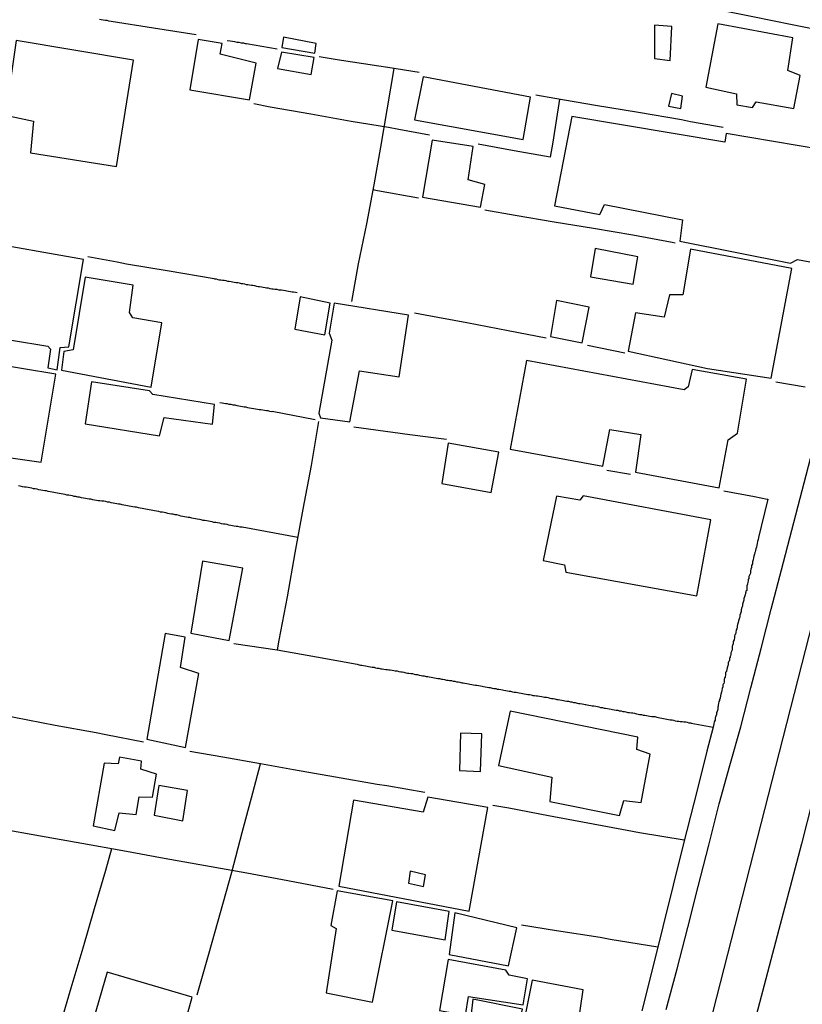
# Model space of a CAD drawing. Units: millimetres. Extents: x 178322 to 180737, y 1660417 to 1663195.
# Drawn here: x 178470 to 178544, y 1662778 to 1662871 of the extents above; entities that cross this region are included whole.
import ezdxf

# ---------------------------------------------------------------- set-up
doc = ezdxf.new("R2010")
doc.units = ezdxf.units.MM
doc.header["$MEASUREMENT"] = 0
for name, color, linetype in [('IMAGEM', 7, 'Continuous'), ('V-EDIFICACAO', 2, 'Continuous'), ('V-EIXO_DE_LOGRADOURO', 3, 'Continuous'), ('V-LOTE', 1, 'Continuous'), ('V-QUADRA', 2, 'Continuous'), ('V-TESTADA', 5, 'Continuous')]:
    doc.layers.add(name, color=color, linetype=linetype)
picture_1 = doc.add_image_def('image1.jpg', size_in_pixel=(4023, 4629))

msp = doc.modelspace()

# ---------------------------------------------------------------- linework, layer by layer
at = {"layer": 'V-EDIFICACAO'}
for points in [[(178529.78, 1662870.17), (178529.77, 1662867.01), (178531.27, 1662866.82), (178531.41, 1662870.03), (178529.78, 1662870.17)], [(178535.76, 1662870.3), (178534.63, 1662864.32), (178537.52, 1662863.69), (178537.55, 1662862.64), (178539.03, 1662862.38), (178539.36, 1662862.94), (178542.91, 1662862.3), (178543.51, 1662865.43), (178542.36, 1662865.89), (178542.84, 1662868.96), (178535.76, 1662870.3)], [(178494.79, 1662869.03), (178494.62, 1662868.07), (178497.75, 1662867.53), (178497.88, 1662868.42), (178494.79, 1662869.03)], [(178469.57, 1662868.71), (178468.55, 1662861.68), (178471.21, 1662861.12), (178470.91, 1662858.11), (178479.02, 1662856.83), (178480.64, 1662866.85), (178469.57, 1662868.71)], [(178488.81, 1662867.43), (178489.01, 1662868.42), (178486.75, 1662868.8), (178485.96, 1662864.05), (178491.58, 1662863.12), (178492.22, 1662866.58), (178488.81, 1662867.43)], [(178494.59, 1662867.62), (178494.23, 1662866.06), (178497.39, 1662865.51), (178497.67, 1662867.1), (178494.59, 1662867.62)], [(178507.95, 1662865.3), (178507.14, 1662861.23), (178517.38, 1662859.37), (178518.09, 1662863.38), (178507.95, 1662865.3)], [(178531.39, 1662863.71), (178531.1, 1662862.52), (178532.26, 1662862.31), (178532.41, 1662863.47), (178531.39, 1662863.71)], [(178536.55, 1662859.95), (178536.42, 1662859.11), (178521.99, 1662861.56), (178520.34, 1662853.11), (178524.61, 1662852.31), (178525.05, 1662853.25), (178532.41, 1662851.81), (178532.17, 1662849.79), (178542.62, 1662847.7), (178543.28, 1662848.05), (178545.79, 1662847.58), (178547.71, 1662858.06), (178536.55, 1662859.95)], [(178508.82, 1662859.32), (178507.89, 1662853.95), (178513.37, 1662853), (178513.76, 1662855.12), (178512.19, 1662855.57), (178512.68, 1662858.72), (178508.82, 1662859.32)], [(178465.93, 1662849.82), (178465.34, 1662846.47), (178463, 1662846.64), (178462.25, 1662841.58), (178472.54, 1662839.89), (178472.81, 1662839.58), (178472.56, 1662837.82), (178473.43, 1662837.65), (178473.71, 1662839.75), (178474.54, 1662839.81), (178475.92, 1662848.05), (178465.93, 1662849.82)], [(178524.19, 1662849.08), (178523.75, 1662846.43), (178527.78, 1662845.72), (178528.22, 1662848.3), (178524.19, 1662849.08)], [(178533.18, 1662849.04), (178532.44, 1662844.72), (178531.18, 1662844.72), (178530.68, 1662842.63), (178527.99, 1662843.03), (178527.3, 1662839.4), (178534.77, 1662837.76), (178540.78, 1662836.87), (178542.73, 1662847.22), (178533.18, 1662849.04)], [(178480.58, 1662842.55), (178480.27, 1662843.04), (178480.6, 1662845.63), (178476.06, 1662846.4), (178474.94, 1662839.53), (178474.05, 1662839.39), (178473.85, 1662837.6), (178482.3, 1662836.01), (178483.3, 1662842.07), (178480.58, 1662842.55)], [(178496.36, 1662844.52), (178495.86, 1662841.47), (178498.67, 1662840.96), (178499.17, 1662843.93), (178496.36, 1662844.52)], [(178499.56, 1662843.95), (178499.08, 1662841.09), (178499.34, 1662840.43), (178498.11, 1662833.55), (178498.26, 1662833.11), (178501.05, 1662832.74), (178501.96, 1662837.54), (178505.69, 1662836.98), (178506.58, 1662842.79), (178499.56, 1662843.95)], [(178520.52, 1662844.2), (178519.96, 1662840.8), (178522.97, 1662840.19), (178523.62, 1662843.57), (178520.52, 1662844.2)], [(178461.09, 1662839.24), (178459.26, 1662828.96), (178465.09, 1662827.95), (178465.52, 1662829.86), (178471.94, 1662828.93), (178473.31, 1662837.23), (178461.09, 1662839.24)], [(178532.59, 1662835.77), (178517.7, 1662838.52), (178516.17, 1662830.15), (178524.92, 1662828.55), (178525.55, 1662832.02), (178528.48, 1662831.56), (178527.99, 1662827.99), (178535.89, 1662826.5), (178536.72, 1662831.03), (178537.61, 1662831.68), (178538.46, 1662836.75), (178533.32, 1662837.67), (178532.96, 1662836.03), (178532.59, 1662835.77)], [(178476.66, 1662836.52), (178476.06, 1662832.56), (178483.09, 1662831.41), (178483.54, 1662833.15), (178488.08, 1662832.52), (178488.28, 1662834.38), (178482.46, 1662835.33), (178482.15, 1662835.66), (178476.66, 1662836.52)], [(178510.32, 1662830.73), (178509.73, 1662826.91), (178514.37, 1662826.07), (178515.08, 1662829.89), (178510.32, 1662830.73)], [(178523.04, 1662825.76), (178522.74, 1662825.35), (178520.52, 1662825.72), (178519.27, 1662819.66), (178521.29, 1662819.24), (178521.42, 1662818.56), (178533.76, 1662816.32), (178535.08, 1662823.49), (178523.04, 1662825.76)], [(178487.15, 1662819.6), (178486.04, 1662812.79), (178489.67, 1662812.12), (178490.95, 1662818.93), (178487.15, 1662819.6)], [(178483.61, 1662812.76), (178481.89, 1662802.81), (178485.55, 1662802.01), (178486.81, 1662809), (178485.06, 1662809.55), (178485.52, 1662812.42), (178483.61, 1662812.76)], [(178516.16, 1662805.45), (178515.05, 1662800.33), (178520.09, 1662799.22), (178519.89, 1662796.93), (178526.49, 1662795.61), (178526.9, 1662797), (178528.52, 1662796.83), (178529.38, 1662801.38), (178528.11, 1662801.81), (178528.21, 1662802.98), (178516.16, 1662805.45)], [(178511.48, 1662803.36), (178511.38, 1662799.85), (178513.36, 1662799.75), (178513.49, 1662803.29), (178511.48, 1662803.36)], [(178477.87, 1662800.55), (178476.82, 1662794.61), (178478.87, 1662794.19), (178479.28, 1662795.86), (178480.88, 1662795.7), (178481.17, 1662797.37), (178482.42, 1662797.33), (178482.8, 1662799.49), (178481.32, 1662799.96), (178481.38, 1662800.71), (178479.32, 1662801.1), (178479.2, 1662800.48), (178477.87, 1662800.55)], [(178483.01, 1662798.43), (178482.59, 1662795.64), (178485.3, 1662795.11), (178485.72, 1662797.97), (178483.01, 1662798.43)], [(178508.41, 1662797.34), (178507.96, 1662795.9), (178501.38, 1662797.03), (178500.01, 1662788.92), (178512.3, 1662786.56), (178514.06, 1662796.34), (178508.41, 1662797.34)], [(178506.73, 1662790.34), (178506.56, 1662789.22), (178507.99, 1662788.91), (178508.17, 1662790.01), (178506.73, 1662790.34)], [(178499.86, 1662788.49), (178499.25, 1662785.22), (178499.76, 1662784.95), (178498.8, 1662778.88), (178503.17, 1662777.99), (178505.1, 1662787.55), (178499.86, 1662788.49)], [(178505.44, 1662787.44), (178504.99, 1662784.79), (178510.02, 1662783.88), (178510.42, 1662786.53), (178505.44, 1662787.44)], [(178510.95, 1662786.42), (178510.4, 1662782.48), (178516.01, 1662781.4), (178516.78, 1662784.99), (178510.95, 1662786.42)], [(178510.33, 1662782.02), (178509.49, 1662777.19), (178511.96, 1662776.75), (178512.23, 1662778.51), (178517.39, 1662777.75), (178517.8, 1662780.18), (178516.06, 1662780.55), (178515.76, 1662781.01), (178510.33, 1662782.02)], [(178475.58, 1662771.96), (178472.96, 1662772.6), (178470.38, 1662763.77), (178481.19, 1662760.58), (178486.16, 1662778.46), (178478.15, 1662780.81), (178475.58, 1662771.96)], [(178509.42, 1662776.73), (178508.69, 1662772.72), (178509.86, 1662772.41), (178508.99, 1662767.53), (178519.5, 1662765.53), (178520.973, 1662772.588), (178520.973, 1662772.588), (178523.29, 1662772.1), (178523.97, 1662775.52), (178522.575, 1662775.908), (178523.06, 1662779.16), (178518.25, 1662780.07), (178517.3, 1662775.34), (178509.42, 1662776.73)], [(178512.63, 1662778.28), (178512.45, 1662776.61), (178516.988, 1662775.712), (178516.988, 1662775.712), (178517.33, 1662777.32), (178512.63, 1662778.28)]]:
    msp.add_lwpolyline(points, close=True, dxfattribs=at)
at = {"layer": 'V-EIXO_DE_LOGRADOURO'}
msp.add_lwpolyline([(178532.52, 1662766.16), (178540.53, 1662797.52), (178548.54, 1662828.88), (178552.39, 1662845.49), (178553.16, 1662850.27), (178554.32, 1662857.89), (178554.69, 1662866.27), (178554.37, 1662870.49), (178552.02, 1662882.32), (178550.9, 1662886.22), (178546.41, 1662901.42), (178541.5, 1662916.51), (178536.59, 1662931.6), (178534.84, 1662937.05), (178530.74, 1662945.82), (178529.78, 1662949.24), (178529.3, 1662953.51), (178529.62, 1662957.3), (178530.31, 1662971.86), (178531.54, 1662986.9), (178533.89, 1663001.94), (178536.08, 1663017.78), (178538.27, 1663033.62), (178540.46, 1663049.46)], dxfattribs=at)
at = {"layer": 'V-LOTE'}
for points in [[(178547.02, 1662869.34), (178542.76, 1662870.18), (178539.05, 1662870.96), (178535.27, 1662871.7), (178531.49, 1662872.44), (178527.71, 1662873.22), (178524.75, 1662873.8)], [(178486.53, 1662869.25), (178482.52, 1662869.87), (178478.53, 1662870.52), (178478.32, 1662870.54), (178478.15, 1662870.59), (178477.98, 1662870.61), (178477.77, 1662870.65), (178477.6, 1662870.67), (178477.43, 1662870.69)], [(178494.18, 1662867.89), (178491.29, 1662868.4), (178491.2, 1662868.41), (178491.1, 1662868.43), (178491.04, 1662868.45), (178490.97, 1662868.45), (178490.82, 1662868.47), (178490.61, 1662868.52), (178490.4, 1662868.54), (178490.18, 1662868.58), (178489.97, 1662868.62), (178489.76, 1662868.64), (178489.47, 1662868.7)], [(178507.58, 1662865.69), (178504.63, 1662866.17), (178503.77, 1662866.28), (178499.83, 1662866.9), (178498.16, 1662867.17)], [(178505.18, 1662866.08), (178504.53, 1662862.16), (178503.92, 1662858.64), (178503.31, 1662855.09), (178502.6, 1662851.42), (178501.83, 1662847.65), (178501.19, 1662844.1)], [(178536.27, 1662860.5), (178533.16, 1662861.05), (178532.32, 1662861.23), (178528.27, 1662861.93), (178524.22, 1662862.59), (178520.37, 1662863.26), (178518.58, 1662863.56)], [(178508.57, 1662859.8), (178505.66, 1662860.32), (178504.69, 1662860.5), (178501.16, 1662861.09), (178497.35, 1662861.76), (178493.54, 1662862.43), (178492, 1662862.73)], [(178520.82, 1662863.18), (178520.18, 1662859.13), (178519.93, 1662857.72), (178516.55, 1662858.31), (178513.16, 1662858.93)], [(178503.22, 1662854.65), (178503.66, 1662854.58), (178507.53, 1662853.87)], [(178513.77, 1662852.74), (178516.63, 1662852.24), (178520.3, 1662851.61), (178524.01, 1662851.02), (178527.72, 1662850.39), (178531.43, 1662849.7), (178531.72, 1662849.63)], [(178476.33, 1662848.33), (178479.1, 1662847.82), (178479.98, 1662847.65), (178484.01, 1662847), (178488.07, 1662846.29), (178488.22, 1662846.27), (178488.26, 1662846.23), (178488.43, 1662846.23), (178488.6, 1662846.18), (178488.73, 1662846.14), (178488.86, 1662846.14), (178489.03, 1662846.1), (178489.2, 1662846.1), (178489.33, 1662846.06), (178489.5, 1662846.01), (178489.67, 1662846.01), (178489.84, 1662845.97), (178489.97, 1662845.95), (178490.14, 1662845.93), (178490.31, 1662845.89), (178490.48, 1662845.89), (178490.61, 1662845.84), (178490.78, 1662845.8), (178490.95, 1662845.8), (178491.12, 1662845.76), (178491.25, 1662845.71), (178491.42, 1662845.69), (178491.59, 1662845.67), (178491.76, 1662845.63), (178491.89, 1662845.63), (178492.06, 1662845.59), (178492.23, 1662845.54), (178492.4, 1662845.5), (178492.53, 1662845.5), (178492.7, 1662845.48), (178492.87, 1662845.44), (178493.04, 1662845.42), (178493.17, 1662845.37), (178493.34, 1662845.37), (178493.51, 1662845.33), (178493.68, 1662845.29), (178493.81, 1662845.29), (178493.98, 1662845.25), (178494.15, 1662845.25), (178494.32, 1662845.2), (178494.45, 1662845.18), (178494.6, 1662845.18), (178494.79, 1662845.16), (178494.96, 1662845.12), (178495.09, 1662845.09), (178495.26, 1662845.07), (178495.43, 1662845.05), (178495.6, 1662845.01), (178495.73, 1662845.01), (178495.9, 1662844.97), (178496.07, 1662844.95)], [(178519.56, 1662840.64), (178515.97, 1662841.33), (178512.07, 1662842.08), (178508.16, 1662842.79), (178507.15, 1662843)], [(178526.99, 1662839.22), (178523.45, 1662839.93)], [(178543.99, 1662836), (178541.21, 1662836.49)], [(178497.77, 1662832.93), (178493.72, 1662833.7), (178493.68, 1662833.68), (178493.51, 1662833.73), (178493.34, 1662833.77), (178493.17, 1662833.79), (178493, 1662833.81), (178492.83, 1662833.85), (178492.66, 1662833.87), (178492.49, 1662833.88), (178492.32, 1662833.9), (178492.14, 1662833.94), (178491.97, 1662833.96), (178491.76, 1662834), (178491.59, 1662834.04), (178491.42, 1662834.07), (178491.25, 1662834.11), (178491.08, 1662834.13), (178490.91, 1662834.17), (178490.74, 1662834.2), (178490.57, 1662834.22), (178490.4, 1662834.26), (178490.23, 1662834.3), (178490.05, 1662834.32), (178489.84, 1662834.37), (178489.67, 1662834.39), (178489.5, 1662834.43), (178489.33, 1662834.45), (178489.16, 1662834.47), (178488.99, 1662834.51), (178488.78, 1662834.53)], [(178498.09, 1662832.76), (178497.38, 1662828.61), (178496.62, 1662824.49), (178495.85, 1662820.37), (178495.14, 1662816.24), (178494.33, 1662812.13), (178494.18, 1662811.22)], [(178510.16, 1662831.06), (178506.71, 1662831.51), (178502.81, 1662832.06), (178501.41, 1662832.24)], [(178527.5, 1662827.76), (178525.28, 1662828.16)], [(178473.8, 1662825.94), (178473.63, 1662825.98), (178473.46, 1662826), (178473.29, 1662826.05), (178473.12, 1662826.07), (178472.95, 1662826.11), (178472.78, 1662826.13), (178472.6, 1662826.17), (178472.43, 1662826.22), (178472.26, 1662826.24), (178472.09, 1662826.26), (178471.88, 1662826.3), (178471.71, 1662826.32), (178471.54, 1662826.39), (178471.37, 1662826.41), (178471.2, 1662826.43), (178471.03, 1662826.47), (178470.86, 1662826.52), (178470.69, 1662826.54), (178470.51, 1662826.56), (178470.34, 1662826.58), (178470.17, 1662826.62), (178469.96, 1662826.66), (178469.79, 1662826.69)], [(178536.32, 1662826.22), (178539.2, 1662825.69), (178540.42, 1662825.44)], [(178496.12, 1662821.82), (178490.88, 1662822.79), (178490.82, 1662822.8), (178490.69, 1662822.8), (178490.48, 1662822.85), (178490.31, 1662822.87), (178490.14, 1662822.91), (178489.97, 1662822.93), (178489.8, 1662822.97), (178489.63, 1662822.99), (178489.46, 1662823.04), (178489.29, 1662823.08), (178489.12, 1662823.1), (178488.95, 1662823.12), (178488.77, 1662823.17), (178488.56, 1662823.21), (178488.39, 1662823.23), (178488.22, 1662823.25), (178488.05, 1662823.32), (178487.88, 1662823.34), (178487.71, 1662823.36), (178487.54, 1662823.4), (178487.37, 1662823.42), (178487.2, 1662823.44), (178487.03, 1662823.49), (178486.85, 1662823.53), (178486.64, 1662823.57), (178486.47, 1662823.59), (178486.3, 1662823.61), (178486.13, 1662823.66), (178485.96, 1662823.7), (178485.79, 1662823.7), (178485.62, 1662823.76), (178485.45, 1662823.79), (178485.28, 1662823.81), (178485.11, 1662823.85), (178484.93, 1662823.89), (178484.72, 1662823.96), (178484.55, 1662823.98), (178484.38, 1662824.02), (178484.21, 1662824.04), (178484.04, 1662824.06), (178483.87, 1662824.1), (178483.7, 1662824.15), (178483.53, 1662824.17), (178483.36, 1662824.21), (178483.19, 1662824.23), (178483.01, 1662824.27), (178482.8, 1662824.3), (178482.63, 1662824.34), (178482.46, 1662824.38), (178482.29, 1662824.4), (178482.12, 1662824.43), (178481.95, 1662824.47), (178481.78, 1662824.51), (178481.61, 1662824.53), (178481.44, 1662824.55), (178481.27, 1662824.6), (178481.1, 1662824.62), (178480.92, 1662824.68), (178480.75, 1662824.68), (178480.58, 1662824.72), (178480.41, 1662824.74), (178480.24, 1662824.79), (178480.07, 1662824.81), (178479.9, 1662824.85), (178479.73, 1662824.89), (178479.56, 1662824.91), (178479.39, 1662824.96), (178479.22, 1662824.98), (178479.05, 1662825), (178478.88, 1662825.04), (178478.71, 1662825.07), (178478.54, 1662825.11), (178478.36, 1662825.15), (178478.19, 1662825.17), (178478.02, 1662825.21), (178477.85, 1662825.24), (178477.64, 1662825.26), (178477.47, 1662825.28), (178477.3, 1662825.3), (178477.13, 1662825.32), (178476.96, 1662825.36), (178476.79, 1662825.38), (178476.62, 1662825.43), (178476.44, 1662825.45), (178476.27, 1662825.49), (178476.1, 1662825.51), (178475.93, 1662825.53), (178475.72, 1662825.58), (178475.55, 1662825.62), (178475.38, 1662825.64), (178475.21, 1662825.68), (178475.04, 1662825.71), (178474.87, 1662825.75), (178474.7, 1662825.79), (178474.52, 1662825.81), (178474.35, 1662825.83), (178474.18, 1662825.88), (178474.01, 1662825.9), (178473.8, 1662825.94)], [(178540.45, 1662825.43), (178540.47, 1662825.43), (178539.83, 1662822.85), (178539.59, 1662821.84), (178539.58, 1662821.78), (178539.56, 1662821.65), (178539.5, 1662821.44), (178539.46, 1662821.27), (178539.43, 1662821.1), (178539.39, 1662820.93), (178539.35, 1662820.76), (178539.31, 1662820.59), (178539.26, 1662820.48), (178539.24, 1662820.42), (178539.2, 1662820.25), (178539.14, 1662820.08), (178539.11, 1662819.91), (178539.09, 1662819.73), (178539.01, 1662819.52), (178539.03, 1662819.35), (178538.94, 1662819.18), (178538.92, 1662819.01), (178538.88, 1662818.84), (178538.82, 1662818.67), (178538.82, 1662818.5), (178538.8, 1662818.37), (178538.77, 1662818.33), (178538.69, 1662818.16), (178538.69, 1662817.99), (178538.67, 1662817.92), (178538.62, 1662817.9), (178538.6, 1662817.81), (178538.62, 1662817.73), (178538.58, 1662817.6), (178538.54, 1662817.43), (178538.48, 1662817.26), (178538.48, 1662817.09), (178538.48, 1662816.92), (178538.48, 1662816.83), (178538.39, 1662816.75), (178538.39, 1662816.68), (178538.35, 1662816.58), (178538.32, 1662816.41), (178538.26, 1662816.24), (178538.22, 1662816.07), (178538.2, 1662815.9), (178538.15, 1662815.72), (178538.09, 1662815.55), (178538.09, 1662815.38), (178538.05, 1662815.3), (178538.01, 1662815.21), (178537.96, 1662815), (178537.94, 1662814.83), (178537.92, 1662814.74), (178537.88, 1662814.66), (178537.84, 1662814.49), (178537.84, 1662814.32), (178537.8, 1662814.25), (178537.75, 1662814.14), (178537.71, 1662813.98), (178537.68, 1662813.8), (178537.64, 1662813.7), (178537.62, 1662813.63), (178537.58, 1662813.46), (178537.58, 1662813.29), (178537.54, 1662813.2), (178537.49, 1662813.1), (178537.45, 1662812.87), (178537.41, 1662812.7), (178537.36, 1662812.65), (178537.32, 1662812.52), (178537.32, 1662812.35), (178537.28, 1662812.18), (178537.2, 1662812.01), (178537.2, 1662811.8), (178537.15, 1662811.63), (178537.11, 1662811.58), (178537.09, 1662811.46), (178537.11, 1662811.29), (178537.07, 1662811.12), (178536.98, 1662810.95), (178536.98, 1662810.78), (178536.96, 1662810.66), (178536.9, 1662810.6), (178536.9, 1662810.52), (178536.85, 1662810.43), (178536.85, 1662810.26), (178536.83, 1662810.15), (178536.77, 1662810.09), (178536.73, 1662810), (178536.73, 1662809.88), (178536.7, 1662809.71), (178536.64, 1662809.54), (178536.6, 1662809.37), (178536.58, 1662809.2), (178536.53, 1662809.13), (178536.49, 1662809.11), (178536.47, 1662809.03), (178536.47, 1662808.86), (178536.43, 1662808.68)], [(178490.09, 1662811.84), (178494.18, 1662811.22), (178497.91, 1662810.56), (178501.73, 1662809.87), (178501.92, 1662809.81), (178502.04, 1662809.79), (178502.17, 1662809.77), (178502.34, 1662809.75), (178502.51, 1662809.71), (178502.68, 1662809.68), (178502.81, 1662809.66), (178502.98, 1662809.62), (178503.15, 1662809.6), (178503.32, 1662809.58), (178503.45, 1662809.54), (178503.62, 1662809.51), (178503.79, 1662809.49), (178503.96, 1662809.45), (178504.09, 1662809.45), (178504.26, 1662809.41), (178504.43, 1662809.36), (178504.6, 1662809.36), (178504.73, 1662809.34), (178504.86, 1662809.34), (178505.03, 1662809.32), (178505.2, 1662809.28), (178505.33, 1662809.26), (178505.5, 1662809.24), (178505.67, 1662809.19), (178505.84, 1662809.15), (178505.97, 1662809.15), (178506.14, 1662809.11), (178506.31, 1662809.07), (178506.48, 1662809.04), (178506.61, 1662809.02), (178506.78, 1662808.98), (178506.95, 1662808.98), (178507.12, 1662808.94), (178507.25, 1662808.9), (178507.42, 1662808.9), (178507.59, 1662808.85), (178507.76, 1662808.81), (178507.89, 1662808.79), (178508.06, 1662808.77), (178508.23, 1662808.72), (178508.4, 1662808.72), (178508.53, 1662808.68), (178508.7, 1662808.64), (178508.87, 1662808.62), (178509.04, 1662808.6), (178509.17, 1662808.57), (178509.34, 1662808.53), (178509.51, 1662808.51), (178509.68, 1662808.47), (178509.81, 1662808.47), (178509.98, 1662808.43), (178510.15, 1662808.38), (178510.32, 1662808.38), (178510.45, 1662808.34), (178510.62, 1662808.32), (178510.79, 1662808.28), (178510.96, 1662808.26), (178511.09, 1662808.21), (178511.26, 1662808.21), (178511.43, 1662808.17), (178511.6, 1662808.13), (178511.73, 1662808.13), (178511.9, 1662808.08), (178512.07, 1662808.04), (178512.24, 1662808.02), (178512.37, 1662808), (178512.54, 1662807.96), (178512.71, 1662807.93), (178512.88, 1662807.91), (178513.01, 1662807.89), (178513.18, 1662807.85), (178513.35, 1662807.83), (178513.52, 1662807.79), (178513.65, 1662807.76), (178513.82, 1662807.74), (178513.99, 1662807.7), (178514.16, 1662807.68), (178514.29, 1662807.66), (178514.46, 1662807.62), (178514.63, 1662807.59), (178514.8, 1662807.57), (178514.93, 1662807.53), (178515.1, 1662807.51), (178515.27, 1662807.49), (178515.44, 1662807.44), (178515.57, 1662807.42), (178515.74, 1662807.38), (178515.91, 1662807.36), (178516.08, 1662807.34), (178516.21, 1662807.32), (178516.38, 1662807.27), (178516.55, 1662807.25), (178516.72, 1662807.23), (178516.85, 1662807.21), (178517.02, 1662807.17), (178517.19, 1662807.15)], [(178481.57, 1662802.52), (178478.02, 1662803.21), (178477.12, 1662803.39), (178473.25, 1662804.08), (178469.39, 1662804.83), (178465.53, 1662805.58), (178461.67, 1662806.25), (178457.8, 1662807), (178453.93, 1662807.75), (178450.03, 1662808.42), (178448.89, 1662808.64)], [(178536.43, 1662808.68), (178536.43, 1662808.58), (178536.38, 1662808.58), (178536.38, 1662808.51), (178536.34, 1662808.45), (178536.34, 1662808.34), (178536.34, 1662808.17), (178536.32, 1662808.06), (178536.26, 1662807.98), (178536.21, 1662807.92), (178536.21, 1662807.75), (178536.17, 1662807.58), (178536.13, 1662807.4), (178536.09, 1662807.23), (178536.04, 1662807.06), (178536, 1662806.89), (178535.96, 1662806.68), (178535.92, 1662806.51), (178535.9, 1662806.44), (178535.85, 1662806.34), (178535.83, 1662806.17), (178535.79, 1662806), (178535.79, 1662805.91), (178535.74, 1662805.83), (178535.74, 1662805.66), (178535.72, 1662805.49), (178535.7, 1662805.42), (178535.68, 1662805.4), (178535.64, 1662805.31), (178535.62, 1662805.14), (178535.57, 1662804.97), (178535.53, 1662804.87), (178535.51, 1662804.82), (178535.49, 1662804.76), (178535.49, 1662804.59), (178535.42, 1662804.42), (178535.36, 1662804.25), (178535.31, 1662803.94), (178534.71, 1662801.67), (178534.43, 1662800.52), (178533.5, 1662796.76), (178532.5, 1662792.96), (178531.53, 1662789.03), (178530.56, 1662785.1), (178529.59, 1662781.17), (178528.59, 1662777.18)], [(178517.19, 1662807.15), (178517.36, 1662807.1), (178517.49, 1662807.08), (178517.66, 1662807.04), (178517.83, 1662807.02), (178518, 1662807), (178518.13, 1662806.98), (178518.3, 1662806.93), (178518.47, 1662806.91), (178518.64, 1662806.89), (178518.77, 1662806.89), (178518.94, 1662806.87), (178519.11, 1662806.82), (178519.28, 1662806.78), (178519.41, 1662806.76), (178519.58, 1662806.76), (178519.75, 1662806.72), (178519.92, 1662806.68), (178520.05, 1662806.65), (178520.22, 1662806.63), (178520.39, 1662806.61), (178520.56, 1662806.55), (178520.69, 1662806.53), (178520.86, 1662806.51), (178521.03, 1662806.48), (178521.2, 1662806.44), (178521.33, 1662806.42), (178521.5, 1662806.4), (178521.67, 1662806.38), (178521.84, 1662806.31), (178521.97, 1662806.31), (178522.14, 1662806.27), (178522.31, 1662806.25), (178522.48, 1662806.21), (178522.61, 1662806.18), (178522.78, 1662806.16), (178522.95, 1662806.14), (178523.12, 1662806.1), (178523.25, 1662806.06), (178523.29, 1662806.06), (178523.42, 1662806.04), (178523.59, 1662806.01), (178523.76, 1662805.97), (178523.89, 1662805.95), (178524.06, 1662805.93), (178524.23, 1662805.91), (178524.4, 1662805.87), (178524.53, 1662805.84), (178524.7, 1662805.8), (178524.87, 1662805.78), (178525.04, 1662805.74), (178525.17, 1662805.72), (178525.34, 1662805.7), (178525.51, 1662805.65), (178525.68, 1662805.63), (178525.81, 1662805.59), (178525.98, 1662805.57), (178526.15, 1662805.53), (178526.32, 1662805.53), (178526.45, 1662805.48), (178526.62, 1662805.46), (178526.79, 1662805.42), (178526.96, 1662805.4), (178527.09, 1662805.37), (178527.26, 1662805.33), (178527.43, 1662805.31), (178527.6, 1662805.29), (178527.73, 1662805.27), (178527.9, 1662805.25), (178528.07, 1662805.18), (178528.24, 1662805.16), (178528.37, 1662805.14), (178528.54, 1662805.12), (178528.71, 1662805.08), (178528.88, 1662805.06), (178529.01, 1662805.03), (178529.18, 1662805.01), (178529.35, 1662804.97), (178529.52, 1662804.95), (178529.65, 1662804.93), (178529.82, 1662804.93), (178529.99, 1662804.89), (178530.16, 1662804.84), (178530.29, 1662804.8), (178530.46, 1662804.78), (178530.63, 1662804.76), (178530.8, 1662804.71), (178530.93, 1662804.69), (178531.1, 1662804.65), (178531.27, 1662804.63), (178531.44, 1662804.61), (178531.57, 1662804.59), (178531.74, 1662804.54), (178531.91, 1662804.5), (178532.08, 1662804.5), (178532.21, 1662804.46), (178532.38, 1662804.46), (178532.55, 1662804.44), (178532.72, 1662804.42), (178532.85, 1662804.39), (178533.02, 1662804.35)], [(178533.02, 1662804.35), (178533.19, 1662804.33), (178533.25, 1662804.31), (178535.31, 1662803.94)], [(178508.11, 1662797.77), (178504.53, 1662798.39), (178503.63, 1662798.52), (178499.68, 1662799.21), (178495.73, 1662799.92), (178492.61, 1662800.48), (178489.06, 1662801.09), (178485.96, 1662801.63)], [(178486.65, 1662778.69), (178487.76, 1662782.64), (178488.83, 1662786.44), (178489.9, 1662790.24), (178490.9, 1662793.99), (178491.9, 1662797.74), (178492.61, 1662800.46)], [(178532.58, 1662793.26), (178528.37, 1662793.97), (178527.2, 1662794.18), (178523.49, 1662794.88), (178519.78, 1662795.58), (178516.05, 1662796.28), (178514.54, 1662796.54)], [(178499.48, 1662788.61), (178495.2, 1662789.45), (178491.31, 1662790.15), (178487.42, 1662790.85), (178483.53, 1662791.55), (178479.64, 1662792.25), (178475.75, 1662792.95), (178471.86, 1662793.65), (178467.97, 1662794.35), (178464.08, 1662795.05), (178460.19, 1662795.75), (178457.4, 1662796.18)], [(178478.57, 1662792.44), (178477.99, 1662790.42), (178476.92, 1662786.78), (178475.85, 1662783.07), (178474.73, 1662779.32), (178473.59, 1662775.45), (178472.91, 1662773.09)], [(178530.08, 1662783.17), (178525.59, 1662783.89), (178524.65, 1662784.08), (178520.54, 1662784.73), (178517.24, 1662785.26)]]:
    msp.add_lwpolyline(points, dxfattribs=at)
at = {"layer": 'V-QUADRA'}
for points in [[(178530.87, 1662777.3), (178531.93, 1662781.13), (178532.92, 1662785.02), (178533.91, 1662788.91), (178534.9, 1662792.8), (178535.89, 1662796.69), (178536.89, 1662800.32), (178537.91, 1662803.95), (178538.87, 1662807.64), (178539.83, 1662811.35), (178540.79, 1662815.07), (178541.75, 1662818.79), (178542.73, 1662822.52), (178543.71, 1662826.25), (178544.69, 1662830)], [(178544.69, 1662797.02), (178543.64, 1662792.93), (178542.57, 1662788.88), (178541.5, 1662784.83), (178540.43, 1662780.78), (178539.36, 1662776.73)]]:
    msp.add_lwpolyline(points, dxfattribs=at)
at = {"layer": 'V-TESTADA'}
for points in [[(178540.45, 1662825.43), (178540.47, 1662825.43), (178539.83, 1662822.85), (178539.59, 1662821.84), (178539.58, 1662821.78), (178539.56, 1662821.65), (178539.5, 1662821.44), (178539.46, 1662821.27), (178539.43, 1662821.1), (178539.39, 1662820.93), (178539.35, 1662820.76), (178539.31, 1662820.59), (178539.26, 1662820.48), (178539.24, 1662820.42), (178539.2, 1662820.25), (178539.14, 1662820.08), (178539.11, 1662819.91), (178539.09, 1662819.73), (178539.01, 1662819.52), (178539.03, 1662819.35), (178538.94, 1662819.18), (178538.92, 1662819.01), (178538.88, 1662818.84), (178538.82, 1662818.67), (178538.82, 1662818.5), (178538.8, 1662818.37), (178538.77, 1662818.33), (178538.69, 1662818.16), (178538.69, 1662817.99), (178538.67, 1662817.92), (178538.62, 1662817.9), (178538.6, 1662817.81), (178538.62, 1662817.73), (178538.58, 1662817.6), (178538.54, 1662817.43), (178538.48, 1662817.26), (178538.48, 1662817.09), (178538.48, 1662816.92), (178538.48, 1662816.83), (178538.39, 1662816.75), (178538.39, 1662816.68), (178538.35, 1662816.58), (178538.32, 1662816.41), (178538.26, 1662816.24), (178538.22, 1662816.07), (178538.2, 1662815.9), (178538.15, 1662815.72), (178538.09, 1662815.55), (178538.09, 1662815.38), (178538.05, 1662815.3), (178538.01, 1662815.21), (178537.96, 1662815), (178537.94, 1662814.83), (178537.92, 1662814.74), (178537.88, 1662814.66), (178537.84, 1662814.49), (178537.84, 1662814.32), (178537.8, 1662814.25), (178537.75, 1662814.14), (178537.71, 1662813.98), (178537.68, 1662813.8), (178537.64, 1662813.7), (178537.62, 1662813.63), (178537.58, 1662813.46), (178537.58, 1662813.29), (178537.54, 1662813.2), (178537.49, 1662813.1), (178537.45, 1662812.87), (178537.41, 1662812.7), (178537.36, 1662812.65), (178537.32, 1662812.52), (178537.32, 1662812.35), (178537.28, 1662812.18), (178537.2, 1662812.01), (178537.2, 1662811.8), (178537.15, 1662811.63), (178537.11, 1662811.58), (178537.09, 1662811.46), (178537.11, 1662811.29), (178537.07, 1662811.12), (178536.98, 1662810.95), (178536.98, 1662810.78), (178536.96, 1662810.66), (178536.9, 1662810.6), (178536.9, 1662810.52), (178536.85, 1662810.43), (178536.85, 1662810.26), (178536.83, 1662810.15), (178536.77, 1662810.09), (178536.73, 1662810), (178536.73, 1662809.88), (178536.7, 1662809.71), (178536.64, 1662809.54), (178536.6, 1662809.37), (178536.58, 1662809.2), (178536.53, 1662809.13), (178536.49, 1662809.11), (178536.47, 1662809.03), (178536.47, 1662808.86), (178536.43, 1662808.68)], [(178536.43, 1662808.68), (178536.43, 1662808.58), (178536.38, 1662808.58), (178536.38, 1662808.51), (178536.34, 1662808.45), (178536.34, 1662808.34), (178536.34, 1662808.17), (178536.32, 1662808.06), (178536.26, 1662807.98), (178536.21, 1662807.92), (178536.21, 1662807.75), (178536.17, 1662807.58), (178536.13, 1662807.4), (178536.09, 1662807.23), (178536.04, 1662807.06), (178536, 1662806.89), (178535.96, 1662806.68), (178535.92, 1662806.51), (178535.9, 1662806.44), (178535.85, 1662806.34), (178535.83, 1662806.17), (178535.79, 1662806), (178535.79, 1662805.91), (178535.74, 1662805.83), (178535.74, 1662805.66), (178535.72, 1662805.49), (178535.7, 1662805.42), (178535.68, 1662805.4), (178535.64, 1662805.31), (178535.62, 1662805.14), (178535.57, 1662804.97), (178535.53, 1662804.87), (178535.51, 1662804.82), (178535.49, 1662804.76), (178535.49, 1662804.59), (178535.42, 1662804.42), (178535.36, 1662804.25), (178535.31, 1662803.94), (178534.71, 1662801.67), (178534.43, 1662800.52), (178533.5, 1662796.76), (178532.5, 1662792.96), (178531.53, 1662789.03), (178530.56, 1662785.1), (178529.59, 1662781.17), (178528.59, 1662777.18)]]:
    msp.add_lwpolyline(points, dxfattribs=at)

# ---------------------------------------------------------------- referenced raster images: frames only (the image files are external)
at = {"layer": 'IMAGEM'}
image = msp.add_image(picture_1, insert=(178322.92, 1660417.06), size_in_units=(2414.087, 2777.73), dxfattribs=at)
image.dxf.flags = 7

doc.saveas('drawing.dxf')
